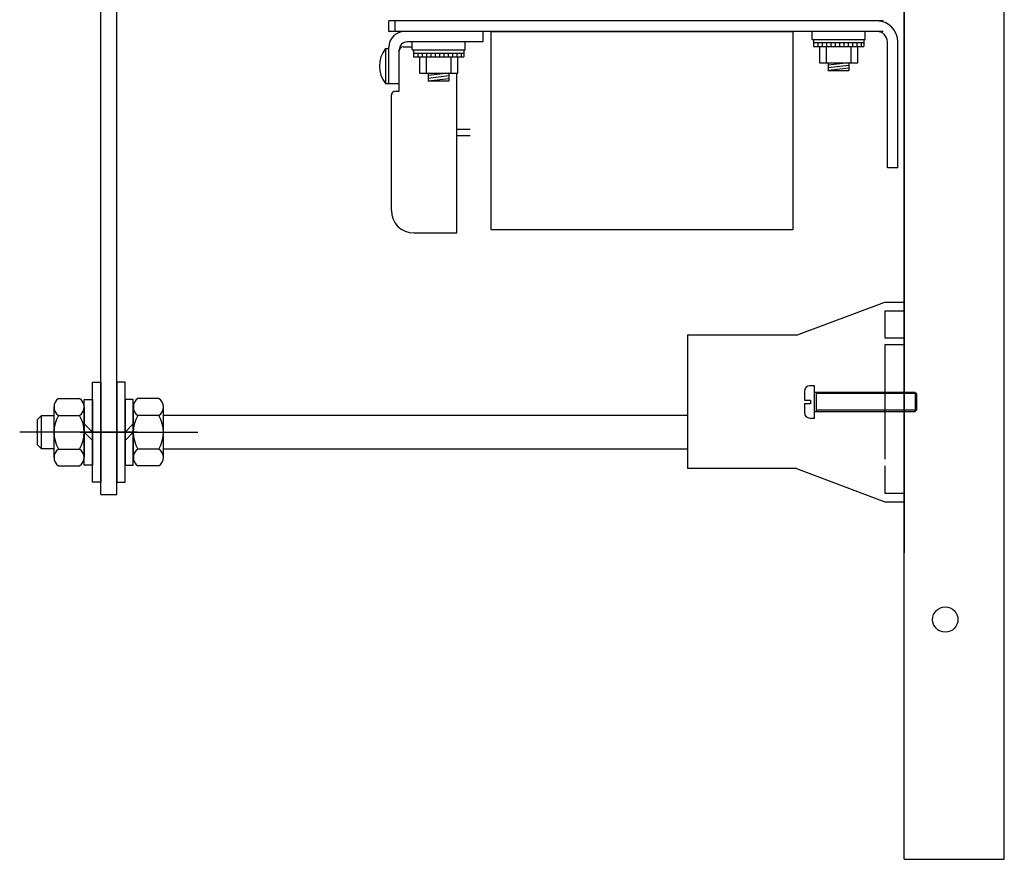
# Model space of a CAD drawing. Units: inches. Extents: x 1 to 117, y -10 to 59.
# Drawn here: x 109 to 116, y 1 to 7 of the extents above; entities that cross this region are included whole.
import ezdxf

# ---------------------------------------------------------------- set-up
doc = ezdxf.new("R2010")
doc.units = ezdxf.units.IN
doc.header["$MEASUREMENT"] = 0

msp = doc.modelspace()

# ---------------------------------------------------------------- linework, layer by layer
at = {"color": 7}
for p, q in [((109.3329, 3.47), (109.3329, 14.864)), ((109.4529, 3.47), (109.4529, 14.864)), ((115.3605, 0.7321), (115.3605, 14.0321)), ((115.3605, 0.7321), (115.3605, 14.0321)), ((116.1105, 0.7321), (116.1105, 14.0321)), ((115.3605, 13.5343), (115.3605, 4.0343)), ((115.3605, 12.5318), (115.3605, 3.0318)), ((115.3605, 6.3726), (115.3605, 10.8126)), ((111.4931, 6.9435), (111.4931, 7.0222)), ((115.1546, 7.0222), (111.4931, 7.0222)), ((115.1546, 7.0222), (111.4931, 7.0222)), ((111.4931, 6.9435), (111.4931, 7.0222)), ((111.4931, 6.9435), (111.4931, 7.0222)), ((115.1546, 7.0222), (111.4931, 7.0222)), ((111.4931, 6.9435), (111.4931, 7.0222)), ((115.1546, 7.0222), (111.4931, 7.0222)), ((111.5416, 6.9435), (111.5416, 7.0222)), ((115.2031, 7.0222), (111.5416, 7.0222)), ((115.1546, 6.9435), (111.4931, 6.9435)), ((115.1546, 6.9435), (111.4931, 6.9435)), ((115.1546, 6.9435), (111.4931, 6.9435)), ((115.1546, 6.9435), (111.4931, 6.9435)), ((115.2031, 6.9435), (111.5416, 6.9435)), ((112.2018, 6.9435), (111.6113, 6.9435)), ((112.2018, 6.9435), (111.6113, 6.9435)), ((112.2018, 6.9435), (111.6113, 6.9435)), ((112.2018, 6.9435), (111.6113, 6.9435)), ((112.2503, 6.9435), (111.6598, 6.9435)), ((112.2018, 6.8648), (112.2018, 6.9435)), ((112.2018, 6.8648), (112.2018, 6.9435)), ((114.6681, 6.8846), (114.6681, 6.9435)), ((114.6681, 6.8846), (114.6681, 6.9435)), ((115.066, 6.8846), (115.066, 6.9435)), ((115.066, 6.8846), (115.066, 6.9435)), ((114.6681, 6.8846), (115.066, 6.8846)), ((114.6681, 6.8846), (115.066, 6.8846)), ((114.6784, 6.8846), (114.6784, 6.8309)), ((114.6784, 6.8846), (114.6784, 6.8309)), ((115.0558, 6.8846), (115.0558, 6.8309)), ((115.0558, 6.8846), (115.0558, 6.8309)), ((111.4681, 6.8147), (111.4931, 6.8147)), ((111.4681, 6.8147), (111.4681, 6.5527)), ((111.4681, 6.8147), (111.4681, 6.5527)), ((111.4681, 6.8147), (111.4931, 6.8147)), ((111.4931, 6.5498), (111.4931, 6.8253)), ((111.4931, 6.5498), (111.4931, 6.8253)), ((111.4931, 6.5527), (111.4931, 6.8147)), ((111.4931, 6.5527), (111.4931, 6.8147)), ((111.5718, 6.5498), (111.5718, 6.8057)), ((111.5718, 6.5498), (111.5718, 6.8057)), ((111.5718, 6.4948), (111.5718, 6.7994)), ((111.5718, 6.4948), (111.5718, 6.7994)), ((111.6018, 6.8294), (111.6681, 6.8294)), ((111.6018, 6.8294), (111.6681, 6.8294)), ((112.2018, 6.8648), (111.6309, 6.8648)), ((112.2018, 6.8648), (111.6309, 6.8648)), ((111.6681, 6.8059), (111.6681, 6.8648)), ((111.6681, 6.8059), (111.6681, 6.8648)), ((111.6681, 6.8059), (112.066, 6.8059)), ((111.6681, 6.8059), (112.066, 6.8059)), ((111.6784, 6.8059), (111.6784, 6.7522)), ((111.6784, 6.8059), (111.6784, 6.7522)), ((112.0558, 6.8059), (112.0558, 6.7522)), ((112.0558, 6.8059), (112.0558, 6.7522)), ((112.066, 6.8059), (112.066, 6.8648)), ((112.066, 6.8059), (112.066, 6.8648)), ((115.0558, 6.8577), (114.6784, 6.8577)), ((115.0558, 6.8577), (114.6784, 6.8577)), ((114.6784, 6.8309), (115.0558, 6.8309)), ((114.6784, 6.8309), (115.0558, 6.8309)), ((114.711, 6.8577), (114.711, 6.8309)), ((114.711, 6.8577), (114.711, 6.8309)), ((114.7234, 6.8309), (114.7234, 6.7089)), ((114.7234, 6.8309), (114.7234, 6.7089)), ((114.7437, 6.8577), (114.7437, 6.8309)), ((114.7437, 6.8577), (114.7437, 6.8309)), ((114.7739, 6.8309), (114.7739, 6.7089)), ((114.7739, 6.8309), (114.7739, 6.7089)), ((114.7763, 6.8577), (114.7763, 6.8309)), ((114.7763, 6.8577), (114.7763, 6.8309)), ((114.809, 6.8577), (114.809, 6.8309)), ((114.809, 6.8577), (114.809, 6.8309)), ((114.8416, 6.8577), (114.8416, 6.8309)), ((114.8416, 6.8577), (114.8416, 6.8309)), ((114.8743, 6.8577), (114.8743, 6.8309)), ((114.8743, 6.8577), (114.8743, 6.8309)), ((114.8743, 6.8577), (114.8743, 6.8309)), ((114.8743, 6.8577), (114.8743, 6.8309)), ((114.9069, 6.8577), (114.9069, 6.8309)), ((114.9069, 6.8577), (114.9069, 6.8309)), ((114.9396, 6.8577), (114.9396, 6.8309)), ((114.9396, 6.8577), (114.9396, 6.8309)), ((114.9602, 6.8309), (114.9602, 6.7089)), ((114.9602, 6.8309), (114.9602, 6.7089)), ((114.9722, 6.8577), (114.9722, 6.8309)), ((114.9722, 6.8577), (114.9722, 6.8309)), ((115.0049, 6.8577), (115.0049, 6.8309)), ((115.0049, 6.8577), (115.0049, 6.8309)), ((115.0107, 6.7089), (115.0107, 6.8309)), ((115.0107, 6.7089), (115.0107, 6.8309)), ((115.0375, 6.8577), (115.0375, 6.8309)), ((115.0375, 6.8577), (115.0375, 6.8309)), ((115.2333, 5.9198), (115.2333, 6.8648)), ((115.2333, 5.9198), (115.2333, 6.8648)), ((115.312, 5.9198), (115.312, 6.8648)), ((115.312, 5.9198), (115.312, 6.8648)), ((112.0558, 6.779), (111.6784, 6.779)), ((112.0558, 6.779), (111.6784, 6.779)), ((111.6784, 6.7522), (112.0558, 6.7522)), ((111.6784, 6.7522), (112.0558, 6.7522)), ((111.711, 6.779), (111.711, 6.7522)), ((111.711, 6.779), (111.711, 6.7522)), ((111.7234, 6.7522), (111.7234, 6.6302)), ((111.7234, 6.7522), (111.7234, 6.6302)), ((111.7437, 6.779), (111.7437, 6.7522)), ((111.7437, 6.779), (111.7437, 6.7522)), ((111.7739, 6.7522), (111.7739, 6.6302)), ((111.7739, 6.7522), (111.7739, 6.6302)), ((111.7763, 6.779), (111.7763, 6.7522)), ((111.7763, 6.779), (111.7763, 6.7522)), ((111.809, 6.779), (111.809, 6.7522)), ((111.809, 6.779), (111.809, 6.7522)), ((111.8416, 6.779), (111.8416, 6.7522)), ((111.8416, 6.779), (111.8416, 6.7522)), ((111.8743, 6.779), (111.8743, 6.7522)), ((111.8743, 6.779), (111.8743, 6.7522)), ((111.8743, 6.779), (111.8743, 6.7522)), ((111.8743, 6.779), (111.8743, 6.7522)), ((111.9069, 6.779), (111.9069, 6.7522)), ((111.9069, 6.779), (111.9069, 6.7522)), ((111.9396, 6.779), (111.9396, 6.7522)), ((111.9396, 6.779), (111.9396, 6.7522)), ((111.9602, 6.7522), (111.9602, 6.6302)), ((111.9602, 6.7522), (111.9602, 6.6302)), ((111.9722, 6.779), (111.9722, 6.7522)), ((111.9722, 6.779), (111.9722, 6.7522)), ((112.0049, 6.779), (112.0049, 6.7522)), ((112.0049, 6.779), (112.0049, 6.7522)), ((112.0107, 6.6302), (112.0107, 6.7522)), ((112.0107, 6.6302), (112.0107, 6.7522)), ((112.0375, 6.779), (112.0375, 6.7522)), ((112.0375, 6.779), (112.0375, 6.7522)), ((114.7234, 6.7089), (115.0107, 6.7089)), ((114.7234, 6.7089), (115.0107, 6.7089)), ((114.7896, 6.7089), (114.7896, 6.649)), ((114.9446, 6.7089), (114.7896, 6.6911)), ((114.9446, 6.7089), (114.7896, 6.6911)), ((114.7896, 6.7089), (114.7896, 6.649)), ((114.9446, 6.6883), (114.7896, 6.6705)), ((114.9446, 6.6883), (114.7896, 6.6705)), ((114.9446, 6.6678), (114.7896, 6.65)), ((114.9446, 6.6678), (114.7896, 6.65)), ((114.9446, 6.649), (114.7896, 6.649)), ((114.9446, 6.649), (114.7896, 6.649)), ((114.9446, 6.7089), (114.9446, 6.649)), ((114.9446, 6.7089), (114.9446, 6.649)), ((111.7234, 6.6302), (112.0107, 6.6302)), ((111.7234, 6.6302), (112.0107, 6.6302)), ((111.9446, 6.6302), (111.7896, 6.6124)), ((111.7896, 6.6302), (111.7896, 6.5703)), ((111.9446, 6.6302), (111.7896, 6.6124)), ((111.7896, 6.6302), (111.7896, 6.5703)), ((111.9446, 6.6096), (111.7896, 6.5918)), ((111.9446, 6.6096), (111.7896, 6.5918)), ((111.9446, 6.5891), (111.7896, 6.5713)), ((111.9446, 6.5891), (111.7896, 6.5713)), ((111.9446, 6.6302), (111.9446, 6.5703)), ((111.9446, 6.6302), (111.9446, 6.5703)), ((112.0049, 5.9717), (112.0049, 6.6302)), ((112.0049, 5.4318), (112.0049, 6.6302)), ((111.4681, 6.5527), (111.4931, 6.5527)), ((111.4681, 6.5527), (111.4931, 6.5527)), ((111.5718, 6.5498), (111.4931, 6.5498)), ((111.5718, 6.5498), (111.4931, 6.5498)), ((111.9446, 6.5703), (111.7896, 6.5703)), ((111.9446, 6.5703), (111.7896, 6.5703)), ((111.5128, 5.6011), (111.5128, 6.4648)), ((111.5128, 5.6011), (111.5128, 6.4648)), ((111.5428, 6.4948), (111.5718, 6.4948)), ((111.5428, 6.4948), (111.5718, 6.4948)), ((112.0049, 6.2095), (112.1033, 6.2095)), ((112.0049, 6.2095), (112.1033, 6.2095)), ((112.0049, 6.1625), (112.1033, 6.1625)), ((112.0049, 6.1625), (112.1033, 6.1625)), ((115.312, 5.9198), (115.2333, 5.9198)), ((115.312, 5.9198), (115.2333, 5.9198)), ((111.6821, 5.4318), (112.0049, 5.4318)), ((114.552, 4.6637), (115.2155, 4.9137)), ((115.2155, 4.9137), (115.3605, 4.9137)), ((115.3605, 4.9137), (115.3605, 4.8487)), ((115.2155, 4.8487), (115.3605, 4.8487)), ((115.2155, 4.8487), (115.2155, 4.6437)), ((114.552, 4.6637), (113.7335, 4.6637)), ((113.7335, 4.6637), (113.7335, 3.6637)), ((115.2155, 4.6437), (115.3605, 4.6437)), ((115.2155, 4.5937), (115.3605, 4.5937)), ((115.2155, 4.5937), (115.2155, 3.7337)), ((115.3605, 4.6437), (115.3605, 4.5937)), ((109.2704, 3.5616), (109.2704, 4.3116)), ((109.2704, 4.3116), (109.3329, 4.3116)), ((109.3329, 4.3116), (109.3329, 3.5616)), ((109.4529, 4.3116), (109.4529, 3.5616)), ((109.5154, 4.3116), (109.4529, 4.3116)), ((109.5154, 3.5616), (109.5154, 4.3116)), ((114.6874, 4.2845), (114.6522, 4.2845)), ((114.6874, 4.0429), (114.6874, 4.2845)), ((114.6106, 4.2429), (114.6106, 4.1773)), ((115.442, 4.2357), (114.6874, 4.2357)), ((114.703, 4.0917), (114.703, 4.2357)), ((115.453, 4.2265), (114.703, 4.2265)), ((115.442, 4.2357), (115.453, 4.2265)), ((115.442, 4.2357), (115.442, 4.0917)), ((115.453, 4.2265), (115.453, 4.1009)), ((115.453, 4.104), (115.453, 4.2234)), ((109.0163, 4.1892), (109.1746, 4.1892)), ((109.2084, 3.6901), (109.2084, 4.1831)), ((109.2084, 4.1831), (109.2704, 4.1831)), ((109.2704, 4.1831), (109.2704, 3.6901)), ((109.5154, 4.1831), (109.5154, 3.6901)), ((109.5774, 4.1831), (109.5154, 4.1831)), ((109.5774, 3.6901), (109.5774, 4.1831)), ((109.7696, 4.1892), (109.6113, 4.1892)), ((114.6106, 4.1773), (114.657, 4.1773)), ((114.657, 4.1501), (114.6106, 4.1501)), ((114.6106, 4.1501), (114.6106, 4.0845)), ((114.657, 4.1773), (114.657, 4.1501)), ((108.9824, 3.7471), (108.9824, 4.126)), ((109.0163, 4.0629), (109.1746, 4.0629)), ((109.2084, 4.126), (109.2084, 3.7471)), ((109.5774, 4.126), (109.5774, 3.7471)), ((109.7696, 4.0629), (109.6113, 4.0629)), ((109.8034, 3.7471), (109.8034, 4.126)), ((114.6874, 4.0917), (115.442, 4.0917)), ((115.453, 4.1009), (114.703, 4.1009)), ((115.442, 4.0917), (115.453, 4.1009)), ((108.8574, 4.0309), (108.8881, 4.0616)), ((108.8574, 3.8422), (108.8574, 4.0309)), ((108.8881, 3.8116), (108.8881, 4.0616)), ((108.8881, 4.0616), (108.9824, 4.0616)), ((109.2704, 3.9366), (109.2084, 3.9986)), ((109.5154, 3.9366), (109.5774, 3.9986)), ((113.7335, 4.0616), (109.8034, 4.0616)), ((114.6522, 4.0429), (114.6874, 4.0429)), ((109.6059, 3.9366), (108.725, 3.9366)), ((109.1799, 3.9366), (110.0608, 3.9366)), ((109.2704, 3.8746), (109.2084, 3.9366)), ((109.5154, 3.8746), (109.5774, 3.9366)), ((108.8881, 3.8116), (108.8574, 3.8422)), ((108.9824, 3.8116), (108.8881, 3.8116)), ((109.0163, 3.8103), (109.1746, 3.8103)), ((109.7696, 3.8103), (109.6113, 3.8103)), ((109.8034, 3.8116), (113.7335, 3.8116)), ((109.0163, 3.684), (109.1746, 3.684)), ((109.2704, 3.6901), (109.2084, 3.6901)), ((109.5154, 3.6901), (109.5774, 3.6901)), ((109.7696, 3.684), (109.6113, 3.684)), ((114.552, 3.6637), (113.7335, 3.6637)), ((114.552, 3.6637), (115.2155, 3.4137)), ((115.2155, 3.6837), (115.2155, 3.4787)), ((109.3329, 3.5616), (109.2704, 3.5616)), ((109.4529, 3.5616), (109.5154, 3.5616)), ((115.2155, 3.4787), (115.3605, 3.4787)), ((115.3605, 3.4787), (115.3605, 3.4137)), ((109.3329, 3.47), (109.4529, 3.47)), ((115.2155, 3.4137), (115.3605, 3.4137)), ((115.3605, 0.7321), (116.1105, 0.7321))]:
    msp.add_line(p, q, dxfattribs=at)
msp.add_lwpolyline([(114.5234, 5.4543), (112.2626, 5.4543), (112.2626, 6.9435), (114.5234, 6.9435)], close=True, dxfattribs=at)
msp.add_circle((115.668, 2.531), 0.095, dxfattribs=at)
msp.add_circle((115.668, 2.531), 0.095, dxfattribs=at)
for centre, radius, start, end in [((115.1546, 6.8648), 0.1574, 0, 90), ((115.1546, 6.8648), 0.1574, 0, 90), ((111.6113, 6.8253), 0.1182, 90, 180), ((111.6113, 6.8253), 0.1182, 90, 180), ((115.1546, 6.8648), 0.0787, 0, 90), ((115.1546, 6.8648), 0.0787, 0, 90), ((111.6362, 6.6837), 0.2132, 142.08363, 217.91637), ((111.6362, 6.6837), 0.2132, 142.08363, 217.91637), ((111.6309, 6.8057), 0.0591, 90, 180), ((111.6309, 6.8057), 0.0591, 90, 180), ((111.6018, 6.7994), 0.03, 90, 180), ((111.6018, 6.7994), 0.03, 90, 180), ((111.5428, 6.4648), 0.03, 90, 180), ((111.5428, 6.4648), 0.03, 90, 180), ((111.6821, 5.6011), 0.1693, 180, 270), ((114.6522, 4.2429), 0.0416, 90, 180), ((109.0583, 4.126), 0.0758, 123.62643, 236.37357), ((109.1326, 4.126), 0.0758, 303.62643, 56.37357), ((109.6533, 4.126), 0.0758, 123.62643, 236.37357), ((109.7276, 4.126), 0.0758, 303.62643, 56.37357), ((109.235, 3.9366), 0.2526, 150, 210), ((108.9558, 3.9366), 0.2526, 330, 30), ((109.83, 3.9366), 0.2526, 150, 210), ((109.5508, 3.9366), 0.2526, 330, 30), ((114.6522, 4.0845), 0.0416, 180, 270), ((109.0583, 3.7471), 0.0758, 123.62643, 236.37357), ((109.1326, 3.7471), 0.0758, 303.62643, 56.37357), ((109.6533, 3.7471), 0.0758, 123.62643, 236.37357), ((109.7276, 3.7471), 0.0758, 303.62643, 56.37357)]:
    msp.add_arc(centre, radius, start, end, dxfattribs=at)

doc.saveas('drawing.dxf')
